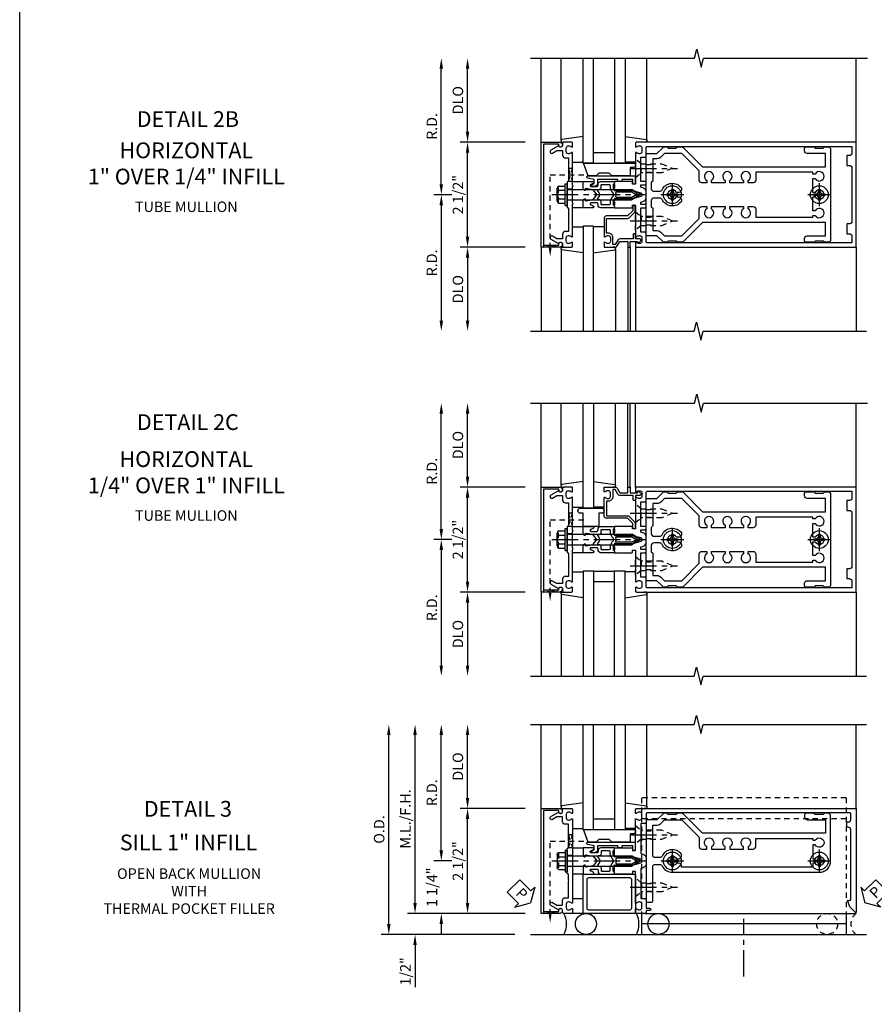
# Model space of a CAD drawing. Extents: x 0 to 136, y 0 to 88.
# Drawn here: x 0 to 21, y 18 to 41 of the extents above; entities that cross this region are included whole.
import ezdxf
from ezdxf.enums import TextEntityAlignment as Align

# ---------------------------------------------------------------- set-up
doc = ezdxf.new("R2010")
doc.units = 0
doc.header["$LTSCALE"] = 0.5
doc.header["$MEASUREMENT"] = 0
doc.linetypes.add('CENTER', pattern=[2, 1.25, -0.25, 0.25, -0.25])
doc.linetypes.add('HIDDEN', pattern=[0.375, 0.25, -0.125])
doc.layers.get('0').update_dxf_attribs({"color": 4, "linetype": 'CONTINUOUS'})
for name, color, linetype in [('CENTER', 1, 'CENTER'), ('DIME', 2, 'CONTINUOUS'), ('FORMAT', 7, 'CONTINUOUS'), ('HIDDEN', 3, 'HIDDEN'), ('TEXT', 3, 'CONTINUOUS')]:
    doc.layers.add(name, color=color, linetype=linetype)
doc.styles.get("Standard").update_dxf_attribs({"font": 'arial.ttf'})
doc.dimstyles.new('EXT_ON-OFF', dxfattribs={"dimscale": 2, "dimtxt": 0.125, "dimasz": 0.125, "dimexe": 0.09, "dimexo": 0.1875, "dimgap": 0.05, "dimtad": 3, "dimdec": 5, "dimzin": 3, "dimdsep": 46, "dimlunit": 5, "dimtxsty": 'Standard', "dimcen": 0, "dimse2": 1, "dimadec": 0, "dimazin": 0, "dimtfac": 1, "dimtdec": 4, "dimtofl": 0, "dimtmove": 0, "dimatfit": 0, "dimfxl": 1, "dimfrac": 2, "dimtolj": 1, "dimtzin": 3, "dimarcsym": 0})
doc.dimstyles.new('EXT_ON-ONNL', dxfattribs={"dimscale": 2, "dimtxt": 0.125, "dimasz": 0.125, "dimexe": 0.09, "dimexo": 0.1875, "dimgap": 0.05, "dimtad": 3, "dimdec": 5, "dimzin": 3, "dimdsep": 46, "dimlunit": 5, "dimtxsty": 'Standard', "dimcen": 0, "dimadec": 0, "dimazin": 0, "dimtfac": 1, "dimtdec": 4, "dimtofl": 0, "dimtmove": 2, "dimatfit": 3, "dimfxl": 1, "dimfrac": 2, "dimtolj": 1, "dimtzin": 3, "dimarcsym": 0})

# ---------------------------------------------------------------- blocks, each defined once
blk = doc.blocks.new('B162005')
blk.add_lwpolyline([(-0.469, -0.335), (-0.454, -0.35), (-0.325, -0.35), (-0.3, -0.375), (-0.015, -0.375), (0, -0.36), (0.015, -0.375), (0.3, -0.375), (0.325, -0.35), (0.454, -0.35), (0.469, -0.335), (0.484, -0.35), (0.876, -0.35), (0.876, -0.426, 0.414214), (0.936, -0.486), (1.05, -0.486), (1.05, -0.621), (0.989, -0.726, 1), (1.059, -0.766), (1.164, -0.583, -0.84909), (1.18, -0.486), (1.22, -0.486, 0.414214), (1.25, -0.456), (1.25, -0.27, 0.414214), (1.23, -0.25), (1.148, -0.25, 0.669376), (1.137, -0.276, -0.199773), (1.164, -0.339), (1.164, -0.35, -0.414214), (1.114, -0.4), (1.026, -0.4, -0.414214), (0.976, -0.35), (0.976, -0.339, -0.199773), (1.003, -0.276, 0.669376), (0.992, -0.25), (0.225, -0.25), (0.21, -0.235), (0.195, -0.25), (-0.195, -0.25), (-0.21, -0.235), (-0.225, -0.25), (-0.992, -0.25, 0.669376), (-1.003, -0.276, -0.199773), (-0.976, -0.339), (-0.976, -0.35, -0.414214), (-1.026, -0.4), (-1.114, -0.4, -0.414214), (-1.164, -0.35), (-1.164, -0.339, -0.199773), (-1.137, -0.276, 0.669376), (-1.148, -0.25), (-1.23, -0.25, 0.414214), (-1.25, -0.27), (-1.25, -0.456, 0.414214), (-1.22, -0.486), (-1.18, -0.486, -0.84909), (-1.164, -0.583), (-1.059, -0.766, 1), (-0.989, -0.726), (-1.05, -0.621), (-1.05, -0.486), (-0.936, -0.486, 0.414214), (-0.876, -0.426), (-0.876, -0.35), (-0.484, -0.35)], format="xyb", close=True)
blk = doc.blocks.new('B162335')
at = {"layer": 'HIDDEN'}
for p, q in [((-0.133, -0.25), (-0.133, -0.375)), ((0.133, -0.25), (0.133, -0.375))]:
    blk.add_line(p, q, dxfattribs=at)
blk.add_blockref('B162005', (0, 0))
blk = doc.blocks.new('*D72')
at = {"layer": 'DIME', "color": 0, "lineweight": -2, "transparency": 16777216}
for p, q in [((10.413, 21.335), (10.413, 21.585)), ((10.663, 21.085), (10.233, 21.085)), ((12.413, 19.835), (10.233, 19.835)), ((10.413, 19.585), (10.413, 19.335))]:
    blk.add_line(p, q, dxfattribs=at)
at = {"layer": 'DIME', "color": 0, "transparency": 16777216}
for points in [[(10.371, 21.335), (10.454, 21.335), (10.413, 21.085)], [(10.371, 19.585), (10.454, 19.585), (10.413, 19.835)]]:
    blk.add_solid(points, dxfattribs=at)
at = {"layer": 'DIME', "color": 0, "transparency": 16777216, "insert": (10.19, 20.46), "char_height": 0.25, "attachment_point": 5, "rotation": 90}
blk.add_mtext('\\A1;1 1/4"', dxfattribs=at)
blk = doc.blocks.new('*D73')
at = {"layer": 'DIME', "color": 0, "lineweight": -2, "transparency": 16777216}
for p, q in [((10.413, 21.335), (10.413, 24.085)), ((10.663, 21.085), (10.233, 21.085))]:
    blk.add_line(p, q, dxfattribs=at)
at = {"layer": 'DIME', "color": 0, "transparency": 16777216}
for points in [[(10.371, 24.085), (10.454, 24.085), (10.413, 24.335)], [(10.371, 21.335), (10.454, 21.335), (10.413, 21.085)]]:
    blk.add_solid(points, dxfattribs=at)
at = {"layer": 'DIME', "color": 0, "transparency": 16777216, "insert": (10.188, 22.71), "char_height": 0.25, "attachment_point": 5, "rotation": 90}
blk.add_mtext('\\A1;R.D.', dxfattribs=at)
blk = doc.blocks.new('*D74')
at = {"layer": 'DIME', "color": 0, "lineweight": -2, "transparency": 16777216}
for p, q in [((11.038, 20.085), (11.038, 22.085)), ((12.413, 19.835), (10.858, 19.835))]:
    blk.add_line(p, q, dxfattribs=at)
at = {"layer": 'DIME', "color": 0, "transparency": 16777216}
for points in [[(10.996, 22.085), (11.079, 22.085), (11.038, 22.335)], [(10.996, 20.085), (11.079, 20.085), (11.038, 19.835)]]:
    blk.add_solid(points, dxfattribs=at)
at = {"layer": 'DIME', "color": 0, "transparency": 16777216, "insert": (10.808, 21.085), "char_height": 0.25, "attachment_point": 5, "rotation": 90}
blk.add_mtext('\\A1;2 1/2"', dxfattribs=at)
blk = doc.blocks.new('*D75')
at = {"layer": 'DIME', "color": 0, "lineweight": -2, "transparency": 16777216}
for p, q in [((9.788, 20.085), (9.788, 20.335)), ((12.413, 19.835), (9.608, 19.835)), ((9.788, 19.085), (9.788, 18.08))]:
    blk.add_line(p, q, dxfattribs=at)
at = {"layer": 'DIME', "color": 0, "transparency": 16777216}
for points in [[(9.746, 20.085), (9.829, 20.085), (9.788, 19.835)], [(9.746, 19.085), (9.829, 19.085), (9.788, 19.335)]]:
    blk.add_solid(points, dxfattribs=at)
at = {"layer": 'DIME', "color": 0, "transparency": 16777216, "insert": (9.558, 18.457), "char_height": 0.25, "attachment_point": 5, "rotation": 90}
blk.add_mtext('\\A1;1/2"', dxfattribs=at)
blk = doc.blocks.new('*D76')
at = {"layer": 'DIME', "color": 0, "lineweight": -2, "transparency": 16777216}
for p, q in [((9.788, 20.085), (9.788, 24.085)), ((12.413, 19.835), (9.608, 19.835))]:
    blk.add_line(p, q, dxfattribs=at)
at = {"layer": 'DIME', "color": 0, "transparency": 16777216}
for points in [[(9.746, 24.085), (9.829, 24.085), (9.788, 24.335)], [(9.746, 20.085), (9.829, 20.085), (9.788, 19.835)]]:
    blk.add_solid(points, dxfattribs=at)
at = {"layer": 'DIME', "color": 0, "transparency": 16777216, "insert": (9.558, 22.085), "char_height": 0.25, "attachment_point": 5, "rotation": 90}
blk.add_mtext('\\A1;M.L./F.H.', dxfattribs=at)
blk = doc.blocks.new('*D77')
at = {"layer": 'DIME', "color": 0, "lineweight": -2, "transparency": 16777216}
for p, q in [((9.163, 19.585), (9.163, 24.085)), ((12.163, 19.335), (8.983, 19.335))]:
    blk.add_line(p, q, dxfattribs=at)
at = {"layer": 'DIME', "color": 0, "transparency": 16777216}
for points in [[(9.121, 24.085), (9.204, 24.085), (9.163, 24.335)], [(9.121, 19.585), (9.204, 19.585), (9.163, 19.335)]]:
    blk.add_solid(points, dxfattribs=at)
at = {"layer": 'DIME', "color": 0, "transparency": 16777216, "insert": (8.933, 21.835), "char_height": 0.25, "attachment_point": 5, "rotation": 90}
blk.add_mtext('\\A1;O.D.', dxfattribs=at)
blk = doc.blocks.new('*D78')
at = {"layer": 'DIME', "color": 0, "lineweight": -2, "transparency": 16777216}
for p, q in [((11.038, 22.585), (11.038, 24.085)), ((12.413, 22.335), (10.858, 22.335))]:
    blk.add_line(p, q, dxfattribs=at)
at = {"layer": 'DIME', "color": 0, "transparency": 16777216}
for points in [[(10.996, 24.085), (11.079, 24.085), (11.038, 24.335)], [(10.996, 22.585), (11.079, 22.585), (11.038, 22.335)]]:
    blk.add_solid(points, dxfattribs=at)
at = {"layer": 'DIME', "color": 0, "transparency": 16777216, "insert": (10.808, 23.335), "char_height": 0.25, "attachment_point": 5, "rotation": 90}
blk.add_mtext('\\A1;DLO', dxfattribs=at)
blk = doc.blocks.new('B162006')
blk.add_lwpolyline([(-1.2, -0.94), (1.2, -0.94), (1.2, -0.576), (1.17, -0.576, -1), (1.17, -0.496), (1.19, -0.496, -0.414214), (1.25, -0.556), (1.25, -1), (-1.25, -1), (-1.25, -0.556, -0.414214), (-1.19, -0.496), (-1.17, -0.496, -1), (-1.17, -0.576), (-1.2, -0.576)], format="xyb", close=True)
blk = doc.blocks.new('B027857-M')
for p, q in [((-0.18, 0.4), (-0.18, 0.15)), ((0.18, 0.15), (0.18, 0.4))]:
    blk.add_line(p, q)
blk = doc.blocks.new('B162310-M')
for p, q in [((-0.313, -0.25), (-0.313, 0)), ((0.313, 0), (0.313, -0.25))]:
    blk.add_line(p, q)
blk = doc.blocks.new('B027850-M')
blk.add_line((-0.3, 0.15), (-0.3, 0.4))
blk.add_lwpolyline([(0.314, 0.4), (0.242, -0.103, -0.373552), (0.223, -0.12), (0.2, -0.12, -0.414214), (0.18, -0.1), (0.18, -0.056)], format="xyb")
blk = doc.blocks.new('B128405')
blk.add_lwpolyline([(0.132, -0.108), (0, -0.219), (0, 0.219), (0.132, 0.108)])
blk.add_lwpolyline([(0.872, -0.005, 0.668179), (0.872, 0.005), (0.622, 0.108), (0.132, 0.108), (0.132, -0.108), (0.622, -0.108)], format="xyb", close=True)
at = {"layer": 'CENTER'}
blk.add_line((-0.125, 0), (1, 0), dxfattribs=at)
blk = doc.blocks.new('B128394-H')
for p, q in [((-0.13, 0.017), (-0.082, 0.017)), ((-0.13, 0.017), (-0.13, -0.017)), ((-0.017, 0.13), (-0.017, 0.082)), ((-0.017, 0.13), (0.017, 0.13)), ((0.017, 0.13), (0.017, 0.082)), ((0.082, 0.017), (0.13, 0.017)), ((0.13, 0.017), (0.13, -0.017)), ((-0.13, -0.017), (-0.082, -0.017)), ((-0.017, -0.082), (-0.017, -0.13)), ((-0.017, -0.13), (0.017, -0.13)), ((0.017, -0.082), (0.017, -0.13)), ((0.082, -0.017), (0.13, -0.017))]:
    blk.add_line(p, q)
blk.add_circle((0, 0), 0.212)
for centre, start, end in [((-0.082, 0.082), 270, 0), ((0.082, 0.082), 180, 270), ((-0.082, -0.082), 0, 89.9999), ((0.082, -0.082), 90, 180)]:
    blk.add_arc(centre, 0.0647, start, end)
at = {"layer": 'CENTER'}
for p, q in [((0, 0.275), (0, -0.275)), ((-0.275, 0), (0.275, 0))]:
    blk.add_line(p, q, dxfattribs=at)
blk = doc.blocks.new('B162332')
at = {"color": 4}
for points in [[(-0.64, 1.5), (-0.95, 1.5, -0.414214), (-0.98, 1.53), (-0.98, 1.63, -0.414214), (-0.95, 1.66), (-0.14, 1.66, 0.414214), (-0.08, 1.72), (-0.08, 1.826, 0.290987), (-0.115, 1.881, -0.290987), (-0.27, 2.125), (-0.27, 5.625, -0.414214), (0, 5.895), (1.075, 5.895, -0.414214), (1.135, 5.835), (1.135, 5.75), (1.105, 5.72), (1.105, 5.53), (1.135, 5.5), (1.135, 5.305, -0.414214), (1.105, 5.275), (1.04, 5.275, -0.414214), (0.98, 5.335), (0.98, 5.77), (0.66, 5.77), (0.66, 2.847), (1.126, 2.381, -0.198912), (1.135, 2.359), (1.135, 2.25), (1.105, 2.22), (1.105, 2.03), (1.135, 2), (1.135, 1.927, -0.198912), (1.126, 1.906), (0.98, 1.76), (0.98, 1.53, -0.414214), (0.95, 1.5), (0.64, 1.5), (0.625, 1.515), (0.61, 1.5), (-0.61, 1.5), (-0.625, 1.515)], [(-0.055, 5.527), (-0.055, 5.47), (-0.145, 5.47), (-0.145, 2.34), (-0.115, 2.34, -0.414214), (-0.055, 2.28), (-0.055, 2.223, 3.810279), (0.055, 2.223), (0.055, 2.28, -0.414214), (0.115, 2.34), (0.163, 2.34, -0.563903), (0.115, 1.881, 0.290987), (0.08, 1.826), (0.08, 1.72, 0.414214), (0.14, 1.66), (0.855, 1.66), (0.855, 1.76, -0.198912), (0.892, 1.848), (0.98, 1.937), (0.98, 2.35), (0.565, 2.765), (0.342, 2.765, -0.414214), (0.282, 2.825), (0.282, 2.945), (0.34, 2.945, 3.810279), (0.34, 3.055), (0.282, 3.055), (0.282, 3.382), (0.34, 3.382, 3.810279), (0.34, 3.492), (0.282, 3.492), (0.282, 3.82), (0.34, 3.82, 3.810279), (0.34, 3.93), (0.282, 3.93), (0.282, 4.05, -0.414214), (0.342, 4.11), (0.535, 4.11), (0.535, 5.47), (0.493, 5.47), (0.493, 5.527, 3.810279), (0.383, 5.527), (0.383, 5.47), (0.055, 5.47), (0.055, 5.527, 3.810279)]]:
    blk.add_lwpolyline(points, format="xyb", close=True, dxfattribs=at)
at = {"layer": 'HIDDEN'}
for p, q in [((-0.716, 1.5), (-0.716, 1.66)), ((-0.534, 1.5), (-0.534, 1.66)), ((0.534, 1.5), (0.534, 1.66)), ((0.716, 1.5), (0.716, 1.66))]:
    blk.add_line(p, q, dxfattribs=at)
blk = doc.blocks.new('B162097')
blk.add_lwpolyline([(-0.64, 0.5), (-0.625, 0.515), (-0.61, 0.5), (-0.263, 0.5, -0.414214), (-0.253, 0.49), (-0.253, 0.434, -0.414214), (-0.263, 0.424), (-0.303, 0.424, 0.414214), (-0.313, 0.414), (-0.313, 0), (-0.273, 0), (-0.258, -0.015), (-0.243, 0), (-0.17, 0), (-0.155, -0.015), (-0.14, 0), (-0.1, 0), (-0.1, 0.43), (-0.047, 0.628, -0.339454), (-0.018, 0.65), (0.018, 0.65, -0.339454), (0.047, 0.628), (0.1, 0.43), (0.1, 0), (0.14, 0), (0.155, -0.015), (0.17, 0), (0.243, 0), (0.258, -0.015), (0.273, 0), (0.313, 0), (0.313, 0.414, 0.414214), (0.303, 0.424), (0.263, 0.424, -0.414214), (0.253, 0.434), (0.253, 0.49, -0.414214), (0.263, 0.5), (0.61, 0.5), (0.625, 0.515), (0.64, 0.5), (0.992, 0.5, 0.669376), (1.003, 0.526, -0.199773), (0.976, 0.589), (0.976, 0.6, -0.414214), (1.026, 0.65), (1.114, 0.65, -0.414214), (1.164, 0.6), (1.164, 0.589, -0.199773), (1.137, 0.526, 0.669376), (1.148, 0.5), (1.23, 0.5, 0.414214), (1.25, 0.52), (1.25, 5.75), (-1.219, 5.75, 0.668179), (-1.226, 5.733), (-1.092, 5.599), (-0.938, 5.543), (-0.938, 5.595, -0.414214), (-0.908, 5.625), (0.745, 5.625, -0.414214), (0.805, 5.565), (0.805, 5.53), (0.93, 5.53), (0.93, 5.565, -0.414214), (0.99, 5.625), (1.12, 5.625, -0.414214), (1.15, 5.595), (1.15, 0.78, -0.414214), (1.12, 0.75), (0.915, 0.75, 0.414214), (0.895, 0.73), (0.895, 0.625), (0.177, 0.625), (0.164, 0.676, 0.339454), (0.067, 0.75), (-0.067, 0.75, 0.339454), (-0.164, 0.676), (-0.177, 0.625), (-0.895, 0.625), (-0.895, 0.73, 0.414214), (-0.915, 0.75), (-1.12, 0.75), (-1.12, 0.831, 1), (-1.18, 0.831), (-1.18, 0.75), (-1.23, 0.75, 0.414214), (-1.25, 0.73), (-1.25, 0.52, 0.414214), (-1.23, 0.5), (-1.148, 0.5, 0.669376), (-1.137, 0.526, -0.199773), (-1.164, 0.589), (-1.164, 0.6, -0.414214), (-1.114, 0.65), (-1.026, 0.65, -0.414214), (-0.976, 0.6), (-0.976, 0.589, -0.199773), (-1.003, 0.526, 0.669376), (-0.992, 0.5)], format="xyb", close=True)
blk = doc.blocks.new('B171300M')
for points in [[(0.747, 0.277), (0.721, 0.251, 0.198912), (0.715, 0.237), (0.715, 0.163, 0.198912), (0.721, 0.149), (0.741, 0.129, -0.198912), (0.744, 0.121), (0.744, 0.106, 0.453546), (0.757, 0.094, -0.007471), (0.804, 0.1), (1.174, 0.1), (1.261, 0.05, -0.57735), (1.261, -0.05), (1.174, -0.1), (0.804, -0.1, -0.007471), (0.757, -0.094, 0.453546), (0.744, -0.106), (0.744, -0.121, -0.198912), (0.741, -0.129), (0.721, -0.149, 0.198912), (0.715, -0.163), (0.715, -0.237, 0.198912), (0.721, -0.251), (0.747, -0.277, -0.198912), (0.75, -0.285), (0.75, -0.301, -0.414214), (0.738, -0.313), (0.42, -0.313, -0.414214), (0.357, -0.25), (0.357, -0.226, 0.414214), (0.326, -0.195), (0.19, -0.195, 0.414214), (0.17, -0.215), (0.17, -0.223, 0.414214), (0.19, -0.243), (0.193, -0.243, -0.131652), (0.203, -0.246), (0.247, -0.271, -0.267949), (0.257, -0.288), (0.257, -0.293, -0.414214), (0.237, -0.313), (0.012, -0.313, -0.414214), (0, -0.301), (0, -0.133, -0.267949), (0.01, -0.116), (0.038, -0.1, -0.57735), (0.05, -0.106), (0.05, -0.127, 0.466308), (0.073, -0.146), (0.232, -0.118, 0.176327), (0.243, -0.112), (0.316, -0.025, 0.36397), (0.316, 0.025), (0.243, 0.112, 0.176327), (0.232, 0.118), (0.073, 0.146, 0.466308), (0.05, 0.127), (0.05, 0.106, -0.57735), (0.038, 0.1), (0.01, 0.116, -0.267949), (0, 0.133), (0, 0.301, -0.414214), (0.012, 0.313), (0.237, 0.313, -0.414214), (0.257, 0.293), (0.257, 0.288, -0.267949), (0.247, 0.271), (0.203, 0.246, -0.131652), (0.193, 0.243), (0.19, 0.243, 0.414214), (0.17, 0.223), (0.17, 0.215, 0.414214), (0.19, 0.195), (0.326, 0.195, 0.414214), (0.357, 0.226), (0.357, 0.25, -0.414214), (0.42, 0.313), (0.738, 0.313, -0.414214), (0.75, 0.301), (0.75, 0.285, -0.198912)], [(0.388, 0.124, 0.414214), (0.428, 0.164), (0.428, 0.222, -0.414214), (0.448, 0.242), (0.624, 0.242, -0.414214), (0.644, 0.222), (0.644, 0.173, 0.109518), (0.652, 0.14), (0.679, 0.08, 0.092094), (0.696, 0.057, -0.424958), (0.696, -0.057, 0.092094), (0.679, -0.08), (0.652, -0.14, 0.109518), (0.644, -0.173), (0.644, -0.222, -0.414214), (0.624, -0.242), (0.448, -0.242, -0.414214), (0.428, -0.222), (0.428, -0.164, 0.414214), (0.388, -0.124), (0.367, -0.124, -0.63707), (0.352, -0.092), (0.37, -0.071, 0.36397), (0.37, 0.071), (0.352, 0.092, -0.63707), (0.367, 0.124)], [(1.243, -0.019), (1.163, -0.065), (0.806, -0.065, -0.001063), (0.799, -0.064, -0.506849), (0.783, -0.036, 0.103752), (0.791, 0, 0.103752), (0.783, 0.036, -0.506849), (0.799, 0.064, -0.001063), (0.806, 0.065), (1.163, 0.065), (1.243, 0.019, -0.57735)]]:
    blk.add_lwpolyline(points, format="xyb", close=True)
blk = doc.blocks.new('B128960')
for p, q in [((-0.05, -0.26), (-0.05, 0.26)), ((-0.05, 0.26), (0, 0.26)), ((0, -0.26), (0, 0.26)), ((-0.24, -0.153), (-0.24, 0.156)), ((-0.205, 0.206), (-0.05, 0.206)), ((-0.205, 0.105), (-0.05, 0.105)), ((0, 0.125), (1.533, 0.125)), ((1.75, 0), (1.533, 0.125)), ((1.75, 0), (1.533, -0.125)), ((-0.205, -0.101), (-0.05, -0.101)), ((-0.205, -0.203), (-0.05, -0.203)), ((0, -0.125), (1.533, -0.125)), ((-0.05, -0.26), (0, -0.26))]:
    blk.add_line(p, q)
for centre, radius, start, end in [((-0.186, 0.155), 0.0543, 110.9107, 249.0893), ((-0.071, 0.002), 0.169, 142.5556, 217.4444), ((-0.186, -0.152), 0.0543, 110.9107, 249.0893)]:
    blk.add_arc(centre, radius, start, end)
at = {"layer": 'CENTER'}
blk.add_line((-0.365, 0), (1.875, 0), dxfattribs=at)
at = {"layer": 'HIDDEN'}
for p, q in [((-0.228, 0.19), (-0.209, 0.19)), ((-0.209, -0.187), (-0.209, 0.19)), ((-0.228, -0.187), (-0.209, -0.187))]:
    blk.add_line(p, q, dxfattribs=at)
blk = doc.blocks.new('B171321')
for points in [[(1.23, 0.313, 0.414214), (1.25, 0.333), (1.25, 1.23, 0.414214), (1.23, 1.25), (0.02, 1.25, 0.414214), (0, 1.23), (0, 0.333, 0.414214), (0.02, 0.313)], [(0.09, 0.443), (0.09, 1.12, -0.414214), (0.13, 1.16), (1.12, 1.16, -0.414214), (1.16, 1.12), (1.16, 0.443, -0.414214), (1.12, 0.403), (0.13, 0.403, -0.414214)]]:
    blk.add_lwpolyline(points, format="xyb", close=True)
blk = doc.blocks.new('B162311-312-S')
for p, q in [((-1.25, 6.265), (-1.75, 6.265)), ((-1.5, 6.265), (-1.5, 1.39)), ((-1.25, 1.39), (-1.75, 1.39))]:
    blk.add_line(p, q)
at = {"layer": 'HIDDEN'}
for p, q in [((1.5, 6.265), (-1.25, 6.265)), ((1, 6.265), (1, 1.39)), ((1.5, 6.265), (1.5, 1.39)), ((1.5, 1.39), (-1.25, 1.39))]:
    blk.add_line(p, q, dxfattribs=at)
blk = doc.blocks.new('B171306')
blk.add_lwpolyline([(0.12, 0.45), (1.21, 0.45, -0.414214), (1.24, 0.42), (1.24, 0.263, -0.414214), (1.23, 0.253), (1.194, 0.253, -0.414214), (1.184, 0.263), (1.184, 0.36), (0.92, 0.36), (0.92, 0.323, -0.414214), (0.91, 0.313), (0.84, 0.313, -0.414214), (0.83, 0.323), (0.83, 0.36), (0.347, 0.36), (0.347, 0.276, -0.414214), (0.267, 0.196), (0.222, 0.196, -0.767327), (0.212, 0.233), (0.267, 0.265), (0.267, 0.36), (0.115, 0.39, -0.36397), (0.09, 0.419), (0.09, 0.42, -0.414214)], format="xyb", close=True)
blk = doc.blocks.new('B127169')
blk.add_lwpolyline([(-0.109, 0.3), (1.08, 0.3, -1), (1.08, 0.2), (1.005, 0.2), (1.005, 0), (0.57, 0), (0.505, 0.065), (0.255, 0.065), (0.19, 0), (0, 0)], format="xyb", close=True)
blk = doc.blocks.new('*D27')
at = {"layer": 'DIME', "color": 0, "lineweight": -2, "transparency": 16777216}
for p, q in [((10.663, 36.951), (10.233, 36.951)), ((10.413, 36.701), (10.413, 33.951))]:
    blk.add_line(p, q, dxfattribs=at)
at = {"layer": 'DIME', "color": 0, "transparency": 16777216}
for points in [[(10.371, 36.701), (10.454, 36.701), (10.413, 36.951)], [(10.371, 33.951), (10.454, 33.951), (10.413, 33.701)]]:
    blk.add_solid(points, dxfattribs=at)
at = {"layer": 'DIME', "color": 0, "transparency": 16777216, "insert": (10.188, 35.326), "char_height": 0.25, "attachment_point": 5, "rotation": 90}
blk.add_mtext('\\A1;R.D.', dxfattribs=at)
blk = doc.blocks.new('*D28')
at = {"layer": 'DIME', "color": 0, "lineweight": -2, "transparency": 16777216}
for p, q in [((10.413, 37.201), (10.413, 39.951)), ((10.663, 36.951), (10.233, 36.951))]:
    blk.add_line(p, q, dxfattribs=at)
at = {"layer": 'DIME', "color": 0, "transparency": 16777216}
for points in [[(10.371, 39.951), (10.454, 39.951), (10.413, 40.201)], [(10.371, 37.201), (10.454, 37.201), (10.413, 36.951)]]:
    blk.add_solid(points, dxfattribs=at)
at = {"layer": 'DIME', "color": 0, "transparency": 16777216, "insert": (10.188, 38.576), "char_height": 0.25, "attachment_point": 5, "rotation": 90}
blk.add_mtext('\\A1;R.D.', dxfattribs=at)
blk = doc.blocks.new('*D29')
at = {"layer": 'DIME', "color": 0, "lineweight": -2, "transparency": 16777216}
for p, q in [((12.413, 35.701), (10.858, 35.701)), ((11.038, 35.451), (11.038, 33.951))]:
    blk.add_line(p, q, dxfattribs=at)
at = {"layer": 'DIME', "color": 0, "transparency": 16777216}
for points in [[(10.996, 35.451), (11.079, 35.451), (11.038, 35.701)], [(10.996, 33.951), (11.079, 33.951), (11.038, 33.701)]]:
    blk.add_solid(points, dxfattribs=at)
at = {"layer": 'DIME', "color": 0, "transparency": 16777216, "insert": (10.808, 34.701), "char_height": 0.25, "attachment_point": 5, "rotation": 90}
blk.add_mtext('\\A1;DLO', dxfattribs=at)
blk = doc.blocks.new('*D30')
at = {"layer": 'DIME', "color": 0, "lineweight": -2, "transparency": 16777216}
for p, q in [((11.038, 38.451), (11.038, 39.951)), ((12.413, 38.201), (10.858, 38.201))]:
    blk.add_line(p, q, dxfattribs=at)
at = {"layer": 'DIME', "color": 0, "transparency": 16777216}
for points in [[(10.996, 39.951), (11.079, 39.951), (11.038, 40.201)], [(10.996, 38.451), (11.079, 38.451), (11.038, 38.201)]]:
    blk.add_solid(points, dxfattribs=at)
at = {"layer": 'DIME', "color": 0, "transparency": 16777216, "insert": (10.808, 39.201), "char_height": 0.25, "attachment_point": 5, "rotation": 90}
blk.add_mtext('\\A1;DLO', dxfattribs=at)
blk = doc.blocks.new('*D31')
at = {"layer": 'DIME', "color": 0, "lineweight": -2, "transparency": 16777216}
for p, q in [((11.038, 35.951), (11.038, 37.951)), ((12.413, 35.701), (10.858, 35.701))]:
    blk.add_line(p, q, dxfattribs=at)
at = {"layer": 'DIME', "color": 0, "transparency": 16777216}
for points in [[(10.996, 37.951), (11.079, 37.951), (11.038, 38.201)], [(10.996, 35.951), (11.079, 35.951), (11.038, 35.701)]]:
    blk.add_solid(points, dxfattribs=at)
at = {"layer": 'DIME', "color": 0, "transparency": 16777216, "insert": (10.808, 36.951), "char_height": 0.25, "attachment_point": 5, "rotation": 90}
blk.add_mtext('\\A1;2 1/2"', dxfattribs=at)
blk = doc.blocks.new('B162019')
blk.add_lwpolyline([(1.25, 1.105, 0.414214), (1.23, 1.125), (1.113, 1.125), (1.113, 1.3), (1.133, 1.3, 0.641869), (1.144, 1.325), (1.106, 1.37, 0.695143), (1.053, 1.35), (1.053, 1.25), (0.953, 1.25, 0.414214), (0.933, 1.23), (0.933, 1.21, 0.414214), (0.953, 1.19), (1.053, 1.19), (1.053, 0.878, 0.267949), (1.083, 0.826), (1.19, 0.764), (1.19, 0.71), (1.026, 0.71, 0.414214), (0.916, 0.6), (0.916, 0.56), (0.568, 0.56), (0.568, 1.057, 0.198912), (0.55, 1.099), (0.425, 1.224, 0.198912), (0.383, 1.242), (0.273, 1.242, 0.414214), (0.253, 1.222), (0.253, 1.202, 0.414214), (0.273, 1.182), (0.383, 1.182), (0.508, 1.057), (0.508, 0.56, 0.414214), (0.568, 0.5), (0.992, 0.5, 0.669376), (1.003, 0.526, -0.199773), (0.976, 0.589), (0.976, 0.6, -0.414214), (1.026, 0.65), (1.114, 0.65, -0.414214), (1.164, 0.6), (1.164, 0.589, -0.199773), (1.137, 0.526, 0.669376), (1.148, 0.5), (1.23, 0.5, 0.414214), (1.25, 0.52), (1.25, 0.764, 0.267949), (1.22, 0.816), (1.113, 0.878), (1.113, 1.065), (1.23, 1.065, 0.414214), (1.25, 1.085)], format="xyb", close=True)
blk = doc.blocks.new('B162378')
at = {"color": 4}
for points in [[(1.135, 2.359), (1.135, 2.25), (1.105, 2.22), (1.105, 2.03), (1.135, 2), (1.135, 1.927, -0.198912), (1.126, 1.906), (0.98, 1.76), (0.98, 1.53, -0.414214), (0.95, 1.5), (0.64, 1.5), (0.625, 1.515), (0.61, 1.5), (-0.61, 1.5), (-0.625, 1.515), (-0.64, 1.5), (-0.95, 1.5, -0.414214), (-0.98, 1.53), (-0.98, 1.76), (-1.126, 1.906, -0.198912), (-1.135, 1.927), (-1.135, 2), (-1.105, 2.03), (-1.105, 2.22), (-1.135, 2.25), (-1.135, 2.359, -0.198912), (-1.126, 2.381), (-0.66, 2.847), (-0.66, 5.77), (-0.98, 5.77), (-0.98, 5.335, -0.414214), (-1.04, 5.275), (-1.105, 5.275, -0.414214), (-1.135, 5.305), (-1.135, 5.5), (-1.105, 5.53), (-1.105, 5.72), (-1.135, 5.75), (-1.135, 5.835, -0.414214), (-1.075, 5.895), (1.075, 5.895, -0.414214), (1.135, 5.835), (1.135, 5.75), (1.105, 5.72), (1.105, 5.53), (1.135, 5.5), (1.135, 5.305, -0.414214), (1.105, 5.275), (1.04, 5.275, -0.414214), (0.98, 5.335), (0.98, 5.77), (0.66, 5.77), (0.66, 2.847), (1.126, 2.381, -0.198912)], [(-0.282, 4.05), (-0.282, 3.93), (-0.34, 3.93, 3.810279), (-0.34, 3.82), (-0.282, 3.82), (-0.282, 3.492), (-0.34, 3.492, 3.810279), (-0.34, 3.382), (-0.282, 3.382), (-0.282, 3.055), (-0.34, 3.055, 3.810279), (-0.34, 2.945), (-0.282, 2.945), (-0.282, 2.825, -0.414214), (-0.342, 2.765), (-0.565, 2.765), (-0.98, 2.35), (-0.98, 1.937), (-0.892, 1.848, -0.198912), (-0.855, 1.76), (-0.855, 1.66), (-0.325, 1.66), (-0.29, 1.625), (-0.14, 1.625, 0.414214), (-0.08, 1.685), (-0.08, 1.826, 0.290987), (-0.115, 1.881, -0.563903), (-0.163, 2.34), (-0.115, 2.34, -0.414214), (-0.055, 2.28), (-0.055, 2.223, 3.810279), (0.055, 2.223), (0.055, 2.28, -0.414214), (0.115, 2.34), (0.163, 2.34, -0.563903), (0.115, 1.881, 0.290987), (0.08, 1.826), (0.08, 1.685, 0.414214), (0.14, 1.625), (0.29, 1.625), (0.325, 1.66), (0.855, 1.66), (0.855, 1.76, -0.198912), (0.892, 1.848), (0.98, 1.937), (0.98, 2.35), (0.565, 2.765), (0.342, 2.765, -0.414214), (0.282, 2.825), (0.282, 2.945), (0.34, 2.945, 3.810279), (0.34, 3.055), (0.282, 3.055), (0.282, 3.382), (0.34, 3.382, 3.810279), (0.34, 3.492), (0.282, 3.492), (0.282, 3.82), (0.34, 3.82, 3.810279), (0.34, 3.93), (0.282, 3.93), (0.282, 4.05, -0.414214), (0.342, 4.11), (0.535, 4.11), (0.535, 5.47), (0.493, 5.47), (0.493, 5.527, 3.810279), (0.383, 5.527), (0.383, 5.47), (0.055, 5.47), (0.055, 5.527, 3.810279), (-0.055, 5.527), (-0.055, 5.47), (-0.382, 5.47), (-0.382, 5.527, 3.810279), (-0.492, 5.527), (-0.492, 5.47), (-0.535, 5.47), (-0.535, 4.11), (-0.342, 4.11, -0.414214)]]:
    blk.add_lwpolyline(points, format="xyb", close=True, dxfattribs=at)
at = {"layer": 'HIDDEN'}
for p, q in [((-0.716, 1.5), (-0.716, 1.66)), ((-0.534, 1.5), (-0.534, 1.66)), ((0.534, 1.5), (0.534, 1.66)), ((0.716, 1.5), (0.716, 1.66))]:
    blk.add_line(p, q, dxfattribs=at)
blk = doc.blocks.new('B162015')
for points in [[(-0.155, -0.015), (-0.14, 0), (-0.1, 0), (-0.1, 0.43), (-0.047, 0.628, -0.339454), (-0.018, 0.65), (0.018, 0.65, -0.339454), (0.047, 0.628), (0.1, 0.43), (0.1, 0), (0.14, 0), (0.155, -0.015), (0.17, 0), (0.243, 0), (0.258, -0.015), (0.273, 0), (0.313, 0), (0.313, 0.414, 0.414214), (0.303, 0.424), (0.263, 0.424, -0.414214), (0.253, 0.434), (0.253, 0.49, -0.414214), (0.263, 0.5), (0.61, 0.5), (0.625, 0.515), (0.64, 0.5), (0.992, 0.5, 0.669376), (1.003, 0.526, -0.199773), (0.976, 0.589), (0.976, 0.6, -0.414214), (1.026, 0.65), (1.114, 0.65, -0.414214), (1.164, 0.6), (1.164, 0.589, -0.199773), (1.137, 0.526, 0.669376), (1.148, 0.5), (1.23, 0.5, 0.414214), (1.25, 0.52), (1.25, 5.75), (-1.25, 5.75), (-1.25, 0.52, 0.414214), (-1.23, 0.5), (-1.148, 0.5, 0.669376), (-1.137, 0.526, -0.199773), (-1.164, 0.589), (-1.164, 0.6, -0.414214), (-1.114, 0.65), (-1.026, 0.65, -0.414214), (-0.976, 0.6), (-0.976, 0.589, -0.199773), (-1.003, 0.526, 0.669376), (-0.992, 0.5), (-0.64, 0.5), (-0.625, 0.515), (-0.61, 0.5), (-0.263, 0.5, -0.414214), (-0.253, 0.49), (-0.253, 0.434, -0.414214), (-0.263, 0.424), (-0.303, 0.424, 0.414214), (-0.313, 0.414), (-0.313, 0), (-0.273, 0), (-0.258, -0.015), (-0.243, 0), (-0.17, 0)], [(-0.313, 0.73), (-0.313, 0.625), (-0.895, 0.625), (-0.895, 0.73, 0.414214), (-0.915, 0.75), (-1.12, 0.75, -0.414214), (-1.15, 0.78), (-1.15, 5.65), (-0.99, 5.65, -0.414214), (-0.93, 5.59), (-0.93, 5.53), (-0.695, 5.53), (-0.695, 5.59, -0.414214), (-0.635, 5.65), (0.635, 5.65, -0.414214), (0.695, 5.59), (0.695, 5.53), (0.93, 5.53), (0.93, 5.59, -0.414214), (0.99, 5.65), (1.15, 5.65), (1.15, 0.78, -0.414214), (1.12, 0.75), (0.915, 0.75, 0.414214), (0.895, 0.73), (0.895, 0.625), (0.313, 0.625), (0.313, 0.73, 0.414214), (0.293, 0.75), (0.253, 0.75, 0.414214), (0.233, 0.73), (0.233, 0.625), (0.177, 0.625), (0.164, 0.676, 0.339454), (0.067, 0.75), (-0.067, 0.75, 0.339454), (-0.164, 0.676), (-0.177, 0.625), (-0.233, 0.625), (-0.233, 0.73, 0.414214), (-0.253, 0.75), (-0.293, 0.75, 0.414214)]]:
    blk.add_lwpolyline(points, format="xyb", close=True)
blk = doc.blocks.new('*D32')
at = {"layer": 'DIME', "color": 0, "lineweight": -2, "transparency": 16777216}
for p, q in [((10.663, 28.739), (10.233, 28.739)), ((10.413, 28.489), (10.413, 25.739))]:
    blk.add_line(p, q, dxfattribs=at)
at = {"layer": 'DIME', "color": 0, "transparency": 16777216}
for points in [[(10.371, 28.489), (10.454, 28.489), (10.413, 28.739)], [(10.371, 25.739), (10.454, 25.739), (10.413, 25.489)]]:
    blk.add_solid(points, dxfattribs=at)
at = {"layer": 'DIME', "color": 0, "transparency": 16777216, "insert": (10.188, 27.114), "char_height": 0.25, "attachment_point": 5, "rotation": 90}
blk.add_mtext('\\A1;R.D.', dxfattribs=at)
blk = doc.blocks.new('*D33')
at = {"layer": 'DIME', "color": 0, "lineweight": -2, "transparency": 16777216}
for p, q in [((10.413, 28.989), (10.413, 31.739)), ((10.663, 28.739), (10.233, 28.739))]:
    blk.add_line(p, q, dxfattribs=at)
at = {"layer": 'DIME', "color": 0, "transparency": 16777216}
for points in [[(10.371, 31.739), (10.454, 31.739), (10.413, 31.989)], [(10.371, 28.989), (10.454, 28.989), (10.413, 28.739)]]:
    blk.add_solid(points, dxfattribs=at)
at = {"layer": 'DIME', "color": 0, "transparency": 16777216, "insert": (10.188, 30.364), "char_height": 0.25, "attachment_point": 5, "rotation": 90}
blk.add_mtext('\\A1;R.D.', dxfattribs=at)
blk = doc.blocks.new('*D34')
at = {"layer": 'DIME', "color": 0, "lineweight": -2, "transparency": 16777216}
for p, q in [((12.413, 27.489), (10.858, 27.489)), ((11.038, 27.239), (11.038, 25.739))]:
    blk.add_line(p, q, dxfattribs=at)
at = {"layer": 'DIME', "color": 0, "transparency": 16777216}
for points in [[(10.996, 27.239), (11.079, 27.239), (11.038, 27.489)], [(10.996, 25.739), (11.079, 25.739), (11.038, 25.489)]]:
    blk.add_solid(points, dxfattribs=at)
at = {"layer": 'DIME', "color": 0, "transparency": 16777216, "insert": (10.808, 26.489), "char_height": 0.25, "attachment_point": 5, "rotation": 90}
blk.add_mtext('\\A1;DLO', dxfattribs=at)
blk = doc.blocks.new('*D35')
at = {"layer": 'DIME', "color": 0, "lineweight": -2, "transparency": 16777216}
for p, q in [((11.038, 30.239), (11.038, 31.739)), ((12.413, 29.989), (10.858, 29.989))]:
    blk.add_line(p, q, dxfattribs=at)
at = {"layer": 'DIME', "color": 0, "transparency": 16777216}
for points in [[(10.996, 31.739), (11.079, 31.739), (11.038, 31.989)], [(10.996, 30.239), (11.079, 30.239), (11.038, 29.989)]]:
    blk.add_solid(points, dxfattribs=at)
at = {"layer": 'DIME', "color": 0, "transparency": 16777216, "insert": (10.808, 30.989), "char_height": 0.25, "attachment_point": 5, "rotation": 90}
blk.add_mtext('\\A1;DLO', dxfattribs=at)
blk = doc.blocks.new('*D36')
at = {"layer": 'DIME', "color": 0, "lineweight": -2, "transparency": 16777216}
for p, q in [((11.038, 27.739), (11.038, 29.739)), ((12.413, 27.489), (10.858, 27.489))]:
    blk.add_line(p, q, dxfattribs=at)
at = {"layer": 'DIME', "color": 0, "transparency": 16777216}
for points in [[(10.996, 29.739), (11.079, 29.739), (11.038, 29.989)], [(10.996, 27.739), (11.079, 27.739), (11.038, 27.489)]]:
    blk.add_solid(points, dxfattribs=at)
at = {"layer": 'DIME', "color": 0, "transparency": 16777216, "insert": (10.808, 28.739), "char_height": 0.25, "attachment_point": 5, "rotation": 90}
blk.add_mtext('\\A1;2 1/2"', dxfattribs=at)
blk = doc.blocks.new('B027854-S')
blk.add_lwpolyline([(0, 0.25, -1), (0.125, 0.25), (0.125, 0.1875), (0.437, 0.1875), (0.437, -0.1875), (0.125, -0.1875), (0.125, -0.25, -1), (0, -0.25)], format="xyb", close=True)
blk = doc.blocks.new('PSEAL1')
at = {"layer": 'TEXT', "color": 7}
for p, q in [((-0.196, 0.21), (-0.196, 0.338)), ((-0.196, 0.338), (0, 0)), ((-0.575, 0.21), (-0.196, 0.21)), ((-0.575, 0.21), (-0.575, -0.21)), ((-0.196, -0.338), (0, 0)), ((-0.575, -0.21), (-0.196, -0.21)), ((-0.196, -0.21), (-0.196, -0.338))]:
    blk.add_line(p, q, dxfattribs=at)
at = {"layer": 'TEXT', "color": 3}
blk.add_text('P', height=0.25, dxfattribs=at).set_placement((-0.413, -0.116))
blk = doc.blocks.new('PSEAL2')
at = {"layer": 'TEXT', "color": 7}
for p, q in [((0.196, 0.338), (0, 0)), ((0.196, 0.21), (0.196, 0.338)), ((0.196, -0.338), (0, 0)), ((0.575, 0.21), (0.196, 0.21)), ((0.575, 0.21), (0.575, -0.21)), ((0.196, -0.21), (0.196, -0.338)), ((0.575, -0.21), (0.196, -0.21))]:
    blk.add_line(p, q, dxfattribs=at)
at = {"layer": 'TEXT', "color": 3}
blk.add_text('P', height=0.25, dxfattribs=at).set_placement((0.247, -0.116))

msp = doc.modelspace()

# ---------------------------------------------------------------- linework, layer by layer
for p, q in [((12.787507, 38.201221), (12.787507, 40.201221)), ((13.267507, 38.243856), (13.267507, 40.201221)), ((13.787507, 37.701221), (13.787507, 40.201221)), ((14.037507, 37.701221), (14.037507, 40.201221)), ((14.537507, 40.201221), (14.537507, 37.701221)), ((14.787507, 40.201221), (14.787507, 37.701221)), ((15.307507, 38.221221), (15.307507, 40.201221)), ((20.287507, 38.201221), (20.287507, 40.201221)), ((14.037507, 37.951221), (14.537507, 37.951221)), ((14.037507, 37.701221), (13.787507, 37.701221)), ((14.037507, 37.701221), (14.537507, 37.701221)), ((14.787507, 37.701221), (14.537507, 37.701221)), ((14.037507, 36.201221), (13.787507, 36.201221)), ((13.787507, 36.201221), (13.787507, 33.701221)), ((14.037507, 33.701221), (14.037507, 36.201221)), ((12.787507, 35.701221), (12.787507, 33.701221)), ((13.267507, 35.658586), (13.267507, 33.701221)), ((14.557507, 35.658586), (14.557507, 33.701221)), ((14.852507, 35.701221), (14.852507, 33.701221)), ((14.912507, 35.701221), (14.912507, 33.701221)), ((15.037507, 35.701221), (15.037507, 33.701221)), ((20.287507, 35.701221), (20.287507, 33.701221)), ((12.787507, 29.98862), (12.787507, 31.98862)), ((13.267507, 30.031255), (13.267507, 31.98862)), ((13.787507, 29.48862), (13.787507, 31.98862)), ((14.037507, 31.98862), (14.037507, 29.48862)), ((14.557507, 30.031255), (14.557507, 31.98862)), ((14.852507, 29.98862), (14.852507, 31.98862)), ((14.912507, 29.98862), (14.912507, 31.98862)), ((15.037507, 29.98862), (15.037507, 31.98862)), ((20.287507, 29.98862), (20.287507, 31.98862)), ((14.037507, 29.48862), (13.787507, 29.48862)), ((13.787507, 27.98862), (13.787507, 25.48862)), ((14.037507, 27.98862), (13.787507, 27.98862)), ((14.037507, 27.98862), (14.037507, 25.48862)), ((14.037507, 27.98862), (14.537507, 27.98862)), ((14.537507, 25.48862), (14.537507, 27.98862)), ((14.787507, 27.98862), (14.537507, 27.98862)), ((14.787507, 25.48862), (14.787507, 27.98862)), ((14.037507, 27.73862), (14.537507, 27.73862)), ((12.787507, 27.48862), (12.787507, 25.48862)), ((13.267507, 27.445985), (13.267507, 25.48862)), ((15.307507, 27.46862), (15.307507, 25.48862)), ((20.287507, 27.48862), (20.287507, 25.48862)), ((12.787507, 22.334915), (12.787507, 24.334915)), ((13.267507, 22.37755), (13.267507, 24.334915)), ((13.787507, 21.834915), (13.787507, 24.334915)), ((14.037507, 21.834915), (14.037507, 24.334915)), ((14.537507, 24.334915), (14.537507, 21.834915)), ((14.787507, 24.334915), (14.787507, 21.834915)), ((15.307507, 22.37755), (15.307507, 24.334915)), ((20.287507, 22.334915), (20.287507, 24.334915)), ((14.037507, 22.084915), (14.537507, 22.084915)), ((13.787507, 21.834915), (13.798316, 21.834915)), ((14.037507, 21.834915), (14.537507, 21.834915)), ((15.267507, 19.834915), (20.287507, 19.834915)), ((12.537507, 19.334915), (20.537507, 19.334915))]:
    msp.add_line(p, q)
for points in [[(12.537507, 40.201221), (16.443757, 40.201221), (16.496677, 40.413473), (16.602598, 39.988648), (16.655519, 40.200901), (20.561769, 40.200901)], [(12.537507, 33.701221), (16.431626, 33.701221), (16.484547, 33.913473), (16.590467, 33.488648), (16.643388, 33.700901), (20.537507, 33.701221)], [(12.537507, 31.98862), (16.443757, 31.98862), (16.496677, 32.200872), (16.602598, 31.776048), (16.655519, 31.9883), (20.561769, 31.9883)], [(12.537507, 25.48862), (16.431626, 25.48862), (16.484547, 25.700872), (16.590467, 25.276048), (16.643388, 25.4883), (20.537507, 25.48862)], [(12.537507, 24.334915), (16.431626, 24.334915), (16.484547, 24.547168), (16.590467, 24.122343), (16.643388, 24.334595), (20.537507, 24.334915)]]:
    msp.add_lwpolyline(points)
for centre in [(13.856379, 19.584915), (15.582379, 19.584915)]:
    msp.add_circle(centre, 0.25)
for centre in [(12.857071, 19.584915), (14.583071, 19.584915)]:
    msp.add_arc(centre, 0.536274, 332.2134159, 27.7865841)
at = {"layer": 'CENTER'}
msp.add_line((17.615007, 18.334915), (17.615007, 19.709915), dxfattribs=at)
at = {"layer": 'FORMAT'}
msp.add_lwpolyline([(136, 0.375), (0.375, 0.375), (0.375, 88)], dxfattribs=at)
at = {"layer": 'HIDDEN'}
for p, q in [((13.003507, 35.678698), (13.003507, 37.420221)), ((13.003507, 37.420221), (13.872983, 37.420221)), ((13.003507, 27.466097), (13.003507, 29.20762)), ((13.003507, 29.20762), (13.872983, 29.20762)), ((13.003507, 19.812393), (13.003507, 21.553915)), ((13.003507, 21.553915), (13.872983, 21.553915))]:
    msp.add_line(p, q, dxfattribs=at)
for points in [[(13.437507, 37.276221), (13.537507, 37.576221), (13.437507, 37.576221), (13.537507, 37.264221), (13.425507, 37.264221)], [(13.437507, 29.06362), (13.537507, 29.36362), (13.437507, 29.36362), (13.537507, 29.05162), (13.425507, 29.05162)], [(13.437507, 21.409915), (13.537507, 21.709915), (13.437507, 21.709915), (13.537507, 21.397915), (13.425507, 21.397915)]]:
    msp.add_lwpolyline(points, dxfattribs=at)
for points in [[(13.159507, 35.701221), (12.847507, 35.751221), (12.847507, 35.701221), (13.159507, 35.751221)], [(13.159507, 27.48862), (12.847507, 27.53862), (12.847507, 27.48862), (13.159507, 27.53862)], [(13.159507, 19.834915), (12.847507, 19.884915), (12.847507, 19.834915), (13.159507, 19.884915)]]:
    msp.add_lwpolyline(points, close=True, dxfattribs=at)
msp.add_circle((19.600007, 19.584915), 0.25, dxfattribs=at)
msp.add_arc((20.475007, 19.584915), 0.3125, 126.8698976, 233.1301024, dxfattribs=at)
for points in [[(13.03684, 35.678698), (12.970174, 35.678698), (13.003507, 35.478698)], [(13.03684, 27.466097), (12.970174, 27.466097), (13.003507, 27.266097)], [(13.03684, 19.812393), (12.970174, 19.812393), (13.003507, 19.612393)]]:
    msp.add_solid(points, dxfattribs=at)

# ---------------------------------------------------------------- block references
at = {"xscale": -1}
for name, p, rotation in [('B027850-M', (13.387507, 38.021221), 270), ('B027850-M', (14.437507, 35.881221), 90), ('B027850-M', (13.387507, 29.80862), 270), ('B162019', (13.787507, 28.73862), 270), ('B027850-M', (15.187507, 27.66862), 90), ('B162335', (13.787507, 21.084915), 270), ('B027850-M', (13.387507, 22.154915), 270), ('B162332', (13.787507, 21.084915), 270), ('B128960', (13.412507, 21.084915), 180), ('B171300M', (13.787507, 21.084915), 180), ('B171321', (13.787507, 21.084915), 180), ('B027857-M', (13.387507, 20.014915), 270)]:
    msp.add_blockref(name, p, dxfattribs=dict(at, rotation=rotation))
for name, p, rotation in [('B027850-M', (15.187507, 38.021221), 90), ('B162006', (13.787507, 36.951221), 270), ('B162335', (13.787507, 36.951221), 270), ('B162015', (14.537507, 36.951221), 270), ('B162378', (13.787507, 36.951221), 270), ('B162310-M', (13.787507, 36.951221), 270), ('B162019', (13.787507, 36.951221), 270), ('B027850-M', (13.387507, 35.881221), 270), ('B027850-M', (14.437507, 29.80862), 90), ('B162006', (13.787507, 28.73862), 270), ('B162335', (13.787507, 28.73862), 270), ('B162015', (14.537507, 28.73862), 270), ('B162378', (13.787507, 28.73862), 270), ('B027854-S', (13.975007, 29.48862), 270), ('B162310-M', (13.787507, 28.73862), 270), ('B027850-M', (13.387507, 27.66862), 270), ('B162006', (13.787507, 21.084915), 270), ('B027850-M', (15.187507, 22.154915), 90), ('B162310-M', (13.787507, 21.084915), 270), ('PSEAL1', (12.537507, 20.084915), 315), ('PSEAL2', (20.498014, 20.084915), 45.00000000000001)]:
    msp.add_blockref(name, p, dxfattribs=dict(rotation=rotation))
for name, p in [('B127169', (13.907507, 37.401221)), ('B171306', (13.787507, 36.951221)), ('B128960', (13.412507, 36.951221)), ('B171300M', (13.787507, 36.951221)), ('B128394-H', (15.912507, 36.951221)), ('B128394-H', (19.412507, 36.951221)), ('B128960', (13.412507, 28.73862)), ('B171300M', (13.787507, 28.73862)), ('B128394-H', (15.912507, 28.73862)), ('B128394-H', (19.412507, 28.73862)), ('B127169', (13.907507, 21.534915)), ('B171306', (13.787507, 21.084915)), ('B128394-H', (15.912522, 21.084915)), ('B128394-H', (19.412522, 21.084915))]:
    msp.add_blockref(name, p)
at = {"extrusion": (0, 0, -1), "zscale": -1, "rotation": 90}
msp.add_blockref('B162311-312-S', (-13.787507, 21.084915), dxfattribs=at)
at = {"yscale": -1, "rotation": 90}
msp.add_blockref('B162097', (14.537507, 21.084915), dxfattribs=at)
at = {"layer": 'HIDDEN', "xscale": -1, "rotation": 180}
for p in [(15.037487, 37.576221), (15.037487, 29.36362), (15.037507, 20.459915)]:
    msp.add_blockref('B128405', p, dxfattribs=at)
at = {"layer": 'HIDDEN'}
for p in [(15.037487, 36.326221), (15.037487, 28.11362), (15.037507, 21.709915)]:
    msp.add_blockref('B128405', p, dxfattribs=at)

# ---------------------------------------------------------------- texts
at = {"layer": 'TEXT', "linetype": 'Continuous'}
for s, p in [('DETAIL 2B', (4.379181, 38.563647)), ('DETAIL 2C', (4.379181, 31.347867)), ('DETAIL 3', (4.379181, 22.139723)), ('SILL 1" INFILL', (4.394936, 21.339421))]:
    msp.add_text(s, height=0.375, dxfattribs=at).set_placement(p, align=Align.CENTER)
at = {"layer": 'TEXT', "attachment_point": 2}
for s, insert, char_height, width in [('HORIZONTAL\\P1" OVER 1/4" INFILL', (4.342298, 38.194107), 0.375, 7.34375), ('TUBE MULLION', (4.342298, 36.788182), 0.25, 5.15625), ('HORIZONTAL\\P1/4" OVER 1" INFILL', (4.342298, 30.841232), 0.375, 7.34375), ('TUBE MULLION', (4.342298, 29.435307), 0.25, 5.15625), ('OPEN BACK MULLION\\PWITH\\PTHERMAL POCKET FILLER', (4.408837, 20.909638), 0.25, 9.60356974)]:
    msp.add_mtext(s, dxfattribs=dict(at, insert=insert, char_height=char_height, width=width))

# ---------------------------------------------------------------- dimensions: what is measured, and where the dimension line sits
at = {"layer": 'DIME'}
for base, p1, p2, text, picture, middle in [((10.412507, 40.201221), (11.037507, 36.951221), (12.537507, 40.201221), 'R.D.', '*D28', (10.187507, 38.576221)), ((11.037507, 40.201221), (12.787507, 38.201221), (12.537507, 40.201221), 'DLO', '*D30', (10.808159, 39.201221)), ((10.412507, 33.701221), (11.037507, 36.951221), (12.537507, 33.701221), 'R.D.', '*D27', (10.187507, 35.326221)), ((11.037507, 33.701221), (12.787507, 35.701221), (12.537507, 33.701221), 'DLO', '*D29', (10.808159, 34.701221)), ((10.412507, 31.98862), (11.037507, 28.73862), (12.537507, 31.98862), 'R.D.', '*D33', (10.187507, 30.36362)), ((11.037507, 31.98862), (12.787507, 29.98862), (12.537507, 31.98862), 'DLO', '*D35', (10.808159, 30.98862)), ((10.412507, 25.48862), (11.037507, 28.73862), (12.537507, 25.48862), 'R.D.', '*D32', (10.187507, 27.11362)), ((11.037507, 25.48862), (12.787507, 27.48862), (12.537507, 25.48862), 'DLO', '*D34', (10.808159, 26.48862)), ((9.162507, 24.334915), (12.537507, 19.334915), (12.537507, 24.334915), 'O.D.', '*D77', (8.933159, 21.834915)), ((9.787507, 24.334915), (12.787507, 19.834915), (12.537507, 24.334915), 'M.L./F.H.', '*D76', (9.558244, 22.084915)), ((10.412507, 24.334915), (11.037507, 21.084915), (12.537507, 24.334915), 'R.D.', '*D73', (10.187507, 22.709915)), ((11.037507, 24.334915), (12.787507, 22.334915), (12.537507, 24.334915), 'DLO', '*D78', (10.808159, 23.334915))]:
    dim = msp.add_linear_dim(base=base, p1=p1, p2=p2, angle=90, text=text, dimstyle='EXT_ON-OFF', override={"dimpost": '"'}, dxfattribs=at)
    dim.commit()
    dim.dimension.update_dxf_attribs({"geometry": picture, "text_midpoint": middle})
for base, p1, p2, picture, middle in [((11.037507, 38.201221), (12.787507, 35.701221), (12.787507, 38.201221), '*D31', (10.808244, 36.951221)), ((11.037507, 29.98862), (12.787507, 27.48862), (12.787507, 29.98862), '*D36', (10.808244, 28.73862)), ((11.037507, 22.334915), (12.787507, 19.834915), (12.787507, 22.334915), '*D74', (10.808244, 21.084915)), ((9.787507, 19.334915), (12.787507, 19.834915), (12.537507, 19.334915), '*D75', (9.558244, 18.457374))]:
    dim = msp.add_linear_dim(base=base, p1=p1, p2=p2, angle=90, dimstyle='EXT_ON-OFF', override={"dimpost": '"'}, dxfattribs=at)
    dim.commit()
    dim.dimension.update_dxf_attribs({"geometry": picture, "text_midpoint": middle})
dim = msp.add_linear_dim(base=(10.412507, 19.834915), p1=(11.037507, 21.084915), p2=(12.787507, 19.834915), angle=90, dimstyle='EXT_ON-ONNL', override={"dimpost": '"'}, dxfattribs=at)
dim.commit()
dim.dimension.update_dxf_attribs({"geometry": '*D72', "text_midpoint": (10.19017, 20.459915), "dimtype": 160})

doc.saveas('drawing.dxf')
